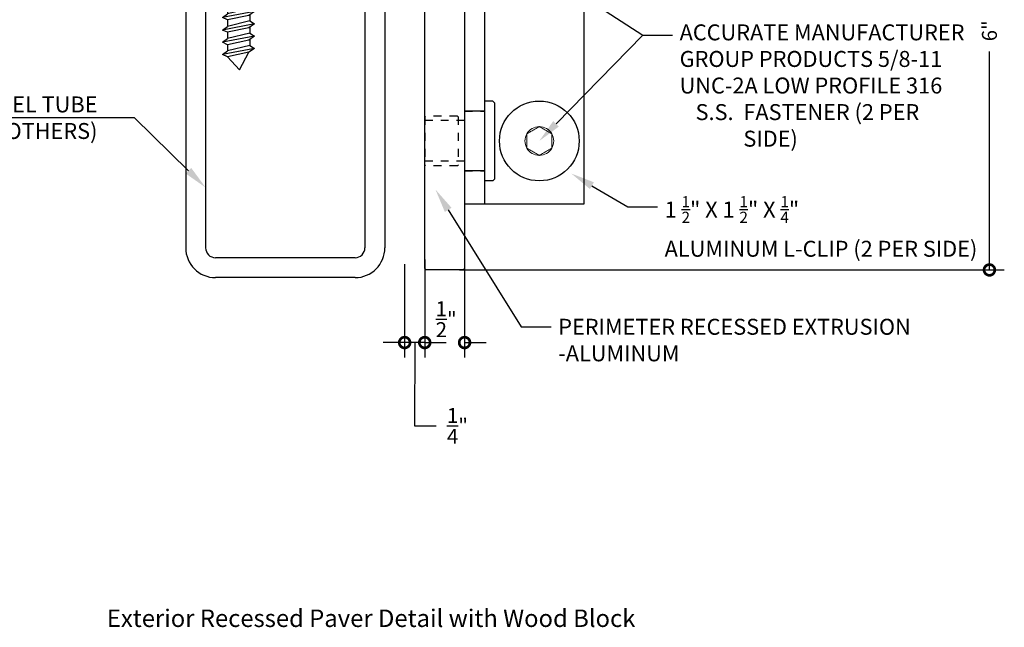
# Model space of a CAD drawing. Units: inches. Extents: x 1422.9 to 1441.5, y 2579.3 to 2595.8.
# Drawn here: x 1429.2 to 1441.5, y 2579.3 to 2587 of the extents above; entities that cross this region are included whole.
import ezdxf
from ezdxf import colors
from ezdxf.entities.mleader import LeaderData, LeaderLine
from ezdxf.math import Vec2, Vec3

# ---------------------------------------------------------------- set-up
doc = ezdxf.new("R2010")
doc.units = ezdxf.units.IN
doc.header["$LTSCALE"] = 2
doc.header["$MEASUREMENT"] = 0
doc.linetypes.add('HIDDEN2', pattern=[0.1875, 0.125, -0.0625])
doc.linetypes.add('SLD-Solid', pattern=[0])
doc.layers.add('Annotation', color=7, linetype='Continuous')
doc.layers.add('Dim', color=7, linetype='Continuous')
doc.layers.add('ViewPort', color=251, linetype='Continuous', plot=False)
doc.styles.add('Arial', font='Arial.ttf')
doc.styles.add('ROMANS', font='romans.shx')
doc.styles.get("Standard").update_dxf_attribs({"font": 'simplex.shx'})
doc.dimstyles.new('Glasslayout$0', dxfattribs={"dimscale": 1.5, "dimtxt": 0.125, "dimasz": 0.18, "dimexe": 0.1245, "dimexo": 0.125, "dimgap": 0.09, "dimtad": 0, "dimdec": 4, "dimzin": 0, "dimdsep": 46, "dimlunit": 5, "dimtxsty": 'ROMANS', "dimblk": 'DOTSMALL', "dimcen": 0.09, "dimclrd": 6, "dimclre": 6, "dimclrt": 6, "dimazin": 0, "dimtfac": 1, "dimtdec": 4, "dimtofl": 0, "dimtmove": 1, "dimatfit": 3, "dimfxl": 1, "dimtolj": 1, "dimtzin": 0, "dimarcsym": 0})

# ---------------------------------------------------------------- blocks, each defined once
blk = doc.blocks.new('Recessed TB')
for p, q in [((-0.358, 7.377), (-0.358, 8.201)), ((-0.358, 8.194), (-0.358, 8.194)), ((-0.358, 8.177), (-0.358, 8.177)), ((0.266, 8.247), (-0.312, 8.247)), ((0.257, 8), (-0.257, 8)), ((0.129, 7.421), (0.106, 7.402)), ((0.129, 7.421), (0.122, 7.415)), ((-0.358, 7.315), (-0.358, 7.335)), ((0.052, 7.392), (0.052, 6.807)), ((0.106, 7.402), (0.062, 7.402)), ((0.134, 7.379), (0.264, 7.379)), ((0.309, 7.392), (0.382, 7.392)), ((-0.358, 7.252), (-0.358, 7.273)), ((-0.358, 7.19), (-0.358, 7.21)), ((-0.358, 7.127), (-0.358, 7.148)), ((-0.358, 7.065), (-0.358, 7.085)), ((-0.358, 7.002), (-0.358, 7.023)), ((-0.358, 6.94), (-0.358, 6.96)), ((0.106, 6.922), (0.105, 6.922)), ((0.129, 6.903), (0.106, 6.922)), ((0.134, 6.944), (0.264, 6.944)), ((-0.358, 6.877), (-0.358, 6.898)), ((-0.358, 6.815), (-0.358, 6.835)), ((0.085, 6.797), (0.062, 6.797)), ((0.095, 6.912), (0.095, 6.807)), ((0.129, 6.903), (0.122, 6.909)), ((0.146, 6.916), (0.24, 6.916)), ((0.146, 6.91), (0.146, 6.916)), ((0.146, 6.916), (0.24, 6.916)), ((-0.358, 6.752), (-0.358, 6.773)), ((-0.358, 6.69), (-0.358, 6.71)), ((-0.358, 6.637), (-0.358, 6.648)), ((-0.348, 6.627), (-0.274, 6.627))]:
    blk.add_line(p, q)
at = {"linetype": 'Continuous', "ltscale": 0.0625}
for p, q in [((0.312, 7.517), (0.312, 8.201)), ((-0.268, 6.675), (-0.268, 7.989)), ((0.268, 7.488), (0.268, 7.989)), ((0.392, 7.402), (0.392, 7.412))]:
    blk.add_line(p, q, dxfattribs=at)
at = {"lineweight": 0}
for p, q in [((0.255, 7.452), (0.232, 7.475)), ((0.238, 7.488), (0.268, 7.488)), ((0.383, 7.433), (0.321, 7.496)), ((-0.345, 7.377), (-0.358, 7.377)), ((-0.358, 7.335), (-0.337, 7.356)), ((-0.345, 7.315), (-0.358, 7.315)), ((-0.358, 7.273), (-0.337, 7.294)), ((-0.345, 7.252), (-0.358, 7.252)), ((-0.358, 7.21), (-0.337, 7.231)), ((-0.345, 7.19), (-0.358, 7.19)), ((-0.358, 7.148), (-0.337, 7.169)), ((-0.345, 7.127), (-0.358, 7.127)), ((-0.358, 7.085), (-0.337, 7.106)), ((-0.345, 7.065), (-0.358, 7.065)), ((-0.358, 7.023), (-0.337, 7.044)), ((-0.345, 7.002), (-0.358, 7.002)), ((-0.358, 6.96), (-0.337, 6.981)), ((-0.345, 6.94), (-0.358, 6.94)), ((-0.358, 6.898), (-0.337, 6.919)), ((-0.345, 6.877), (-0.358, 6.877)), ((-0.358, 6.835), (-0.337, 6.856)), ((-0.345, 6.815), (-0.358, 6.815)), ((-0.358, 6.773), (-0.337, 6.794)), ((-0.345, 6.752), (-0.358, 6.752)), ((-0.358, 6.71), (-0.337, 6.731)), ((-0.345, 6.69), (-0.358, 6.69)), ((-0.238, 6.675), (-0.268, 6.675)), ((-0.358, 6.648), (-0.337, 6.669)), ((-0.263, 6.632), (-0.233, 6.662))]:
    blk.add_line(p, q, dxfattribs=at)
for points in [[(0.163, 6.424), (0.25, 6.424), (0.145, 6.424, -0.414214), (0.135, 6.434), (0.135, 6.454, -0.414214), (0.145, 6.464), (0.165, 6.464, 0.414214), (0.175, 6.474), (0.175, 6.534, 0.414214), (0.165, 6.544), (-0.085, 6.544, 0.414214), (-0.095, 6.534), (-0.095, 6.474, 0.414214), (-0.085, 6.464), (-0.065, 6.464, -0.414214), (-0.055, 6.454), (-0.055, 6.434, -0.414214), (-0.065, 6.424), (-0.085, 6.424, 0.414214), (-0.095, 6.414), (-0.095, 6.23, 0.414214), (-0.085, 6.22), (-0.065, 6.22, -0.414214), (-0.055, 6.21), (-0.055, 6.19, -0.414214), (-0.065, 6.18), (-0.085, 6.18, 0.414214), (-0.095, 6.17), (-0.095, 6.11, 0.414214), (-0.085, 6.1), (0.165, 6.1, 0.414214), (0.175, 6.11), (0.175, 6.17, 0.414214), (0.165, 6.18), (0.145, 6.18, -0.414214), (0.135, 6.19), (0.135, 6.21, -0.414214), (0.145, 6.22), (0.25, 6.22), (0.25, 6), (0.523, 6, -0.414214), (0.554, 5.969), (0.554, 5.938, -0.414214), (0.544, 5.928), (0.537, 5.928, 0.414214), (0.532, 5.923), (0.532, 5.907, 0.414214), (0.563, 5.876), (0.596, 5.876, 0.414214), (0.627, 5.907), (0.627, 5.969, -0.414214), (0.658, 6), (0.707, 6), (0.707, 6.026, 0.414214), (0.677, 6.056), (0.677, 6.082), (0.713, 6.144, -0.577947), (0.787, 6.144), (0.822, 6.082), (0.822, 6.056, 0.414214), (0.792, 6.026), (0.792, 6), (1.202, 6, -0.414214), (1.233, 5.969), (1.233, 5.907, 0.414214), (1.264, 5.876), (1.297, 5.876, 0.414214), (1.328, 5.907), (1.328, 5.923, 0.414214), (1.323, 5.928), (1.315, 5.928, -0.414214), (1.305, 5.938), (1.305, 5.969, -0.414214), (1.337, 6), (2.207, 6), (2.207, 6.026, 0.414214), (2.177, 6.056), (2.177, 6.082), (2.213, 6.144, -0.577947), (2.287, 6.144), (2.322, 6.082), (2.322, 6.056, 0.414214), (2.292, 6.026), (2.292, 6), (2.719, 6, -0.414214), (2.75, 5.969), (2.75, 5.531, -0.414214), (2.719, 5.5), (0.375, 5.5, 0.414214), (0.25, 5.375), (0.25, 0.031, -0.414214), (0.219, 0), (-0.219, 0, -0.414214), (-0.25, 0.031), (-0.25, 4.872, 0.414214), (-0.281, 4.904), (-3.219, 4.904, -0.414214), (-3.25, 4.935), (-3.25, 5.591, -0.414214), (-3.219, 5.622), (-3.183, 5.622), (-3.183, 5.61, 0.668179), (-3.161, 5.601), (-3.14, 5.622), (-3.12, 5.622), (-3.12, 5.61, 0.668179), (-3.099, 5.601), (-3.078, 5.622), (-3.058, 5.622), (-3.058, 5.61, 0.668179), (-3.036, 5.601), (-3.015, 5.622), (-2.995, 5.622), (-2.995, 5.61, 0.668179), (-2.974, 5.601), (-2.953, 5.622), (-2.933, 5.622), (-2.933, 5.61, 0.668179), (-2.911, 5.601), (-2.89, 5.622), (-2.87, 5.622), (-2.87, 5.61, 0.668179), (-2.849, 5.601), (-2.828, 5.622), (-2.808, 5.622), (-2.808, 5.61, 0.668179), (-2.786, 5.601), (-2.765, 5.622), (-2.745, 5.622), (-2.745, 5.61, 0.668179), (-2.724, 5.601), (-2.703, 5.622), (-2.683, 5.622), (-2.683, 5.61, 0.668179), (-2.661, 5.601), (-2.64, 5.622), (-2.62, 5.622), (-2.62, 5.61, 0.668179), (-2.599, 5.601), (-2.578, 5.622), (-2.558, 5.622), (-2.558, 5.61, 0.668179), (-2.536, 5.601), (-2.515, 5.622), (-2.495, 5.622), (-2.495, 5.61, 0.668179), (-2.474, 5.601), (-2.453, 5.622), (-2.433, 5.622), (-2.433, 5.61, 0.668179), (-2.411, 5.601), (-2.39, 5.622), (-2.37, 5.622), (-2.37, 5.61, 0.668179), (-2.349, 5.601), (-2.328, 5.622), (-2.308, 5.622), (-2.308, 5.61, 0.668179), (-2.286, 5.601), (-2.265, 5.622), (-2.245, 5.622), (-2.245, 5.61, 0.668179), (-2.224, 5.601), (-2.203, 5.622), (-2.183, 5.622), (-2.183, 5.61, 0.668179), (-2.161, 5.601), (-2.14, 5.622), (-2.12, 5.622), (-2.12, 5.61, 0.668179), (-2.099, 5.601), (-2.078, 5.622), (-2.058, 5.622), (-2.058, 5.61, 0.668179), (-2.036, 5.601), (-2.015, 5.622), (-1.995, 5.622), (-1.995, 5.61, 0.668179), (-1.974, 5.601), (-1.953, 5.622), (-1.933, 5.622), (-1.933, 5.61, 0.668179), (-1.911, 5.601), (-1.89, 5.622), (-1.87, 5.622), (-1.87, 5.61, 0.668179), (-1.849, 5.601), (-1.828, 5.622), (-1.808, 5.622), (-1.808, 5.61, 0.668179), (-1.786, 5.601), (-1.765, 5.622), (-1.745, 5.622), (-1.745, 5.61, 0.668179), (-1.724, 5.601), (-1.703, 5.622), (-1.683, 5.622), (-1.683, 5.61, 0.668179), (-1.661, 5.601), (-1.64, 5.622), (-1.62, 5.622), (-1.62, 5.61, 0.668179), (-1.599, 5.601), (-1.578, 5.622), (-1.558, 5.622), (-1.558, 5.61, 0.668179), (-1.536, 5.601), (-1.515, 5.622), (-1.495, 5.622), (-1.495, 5.61, 0.668179), (-1.474, 5.601), (-1.453, 5.622), (-1.433, 5.622), (-1.433, 5.61, 0.668179), (-1.411, 5.601), (-1.39, 5.622), (-1.37, 5.622), (-1.37, 5.61, 0.668179), (-1.349, 5.601), (-1.328, 5.622), (-1.308, 5.622), (-1.308, 5.61, 0.668179), (-1.286, 5.601), (-1.265, 5.622), (-1.245, 5.622), (-1.245, 5.61, 0.668179), (-1.224, 5.601), (-1.203, 5.622), (-1.183, 5.622), (-1.183, 5.61, 0.668179), (-1.161, 5.601), (-1.14, 5.622), (-1.12, 5.622), (-1.12, 5.61, 0.668179), (-1.099, 5.601), (-1.078, 5.622), (-1.058, 5.622), (-1.058, 5.61, 0.668179), (-1.036, 5.601), (-1.015, 5.622), (-0.995, 5.622), (-0.995, 5.61, 0.668179), (-0.974, 5.601), (-0.953, 5.622), (-0.933, 5.622), (-0.933, 5.61, 0.668179), (-0.911, 5.601), (-0.89, 5.622), (-0.87, 5.622), (-0.87, 5.61, 0.668179), (-0.849, 5.601), (-0.828, 5.622), (-0.808, 5.622), (-0.808, 5.61, 0.668179), (-0.786, 5.601), (-0.765, 5.622), (-0.745, 5.622), (-0.745, 5.61, 0.668179), (-0.724, 5.601), (-0.703, 5.622), (-0.683, 5.622), (-0.683, 5.61, 0.668179), (-0.661, 5.601), (-0.64, 5.622), (-0.62, 5.622), (-0.62, 5.61, 0.668179), (-0.599, 5.601), (-0.578, 5.622), (-0.558, 5.622), (-0.558, 5.61, 0.668179), (-0.536, 5.601), (-0.515, 5.622), (-0.495, 5.622), (-0.495, 5.61, 0.668179), (-0.474, 5.601), (-0.453, 5.622), (-0.433, 5.622), (-0.433, 5.61, 0.668179), (-0.411, 5.601), (-0.39, 5.622), (-0.281, 5.622, 0.414214), (-0.25, 5.654), (-0.25, 5.787), (-0.229, 5.808, 0.668179), (-0.238, 5.829), (-0.25, 5.829), (-0.25, 5.85), (-0.229, 5.871, 0.668179), (-0.238, 5.892), (-0.25, 5.892), (-0.25, 5.912), (-0.229, 5.933, 0.668179), (-0.238, 5.954), (-0.25, 5.954), (-0.25, 5.975), (-0.229, 5.996, 0.668179), (-0.238, 6.017), (-0.25, 6.017), (-0.25, 6.037), (-0.229, 6.058, 0.668179), (-0.238, 6.079), (-0.25, 6.079), (-0.25, 6.575), (-0.229, 6.596, 0.668179), (-0.238, 6.618), (-0.25, 6.618), (-0.25, 6.638), (-0.229, 6.659, 0.668179), (-0.238, 6.68), (-0.25, 6.68), (-0.25, 6.7), (-0.229, 6.721, 0.668179), (-0.238, 6.743), (-0.25, 6.743), (-0.25, 6.763), (-0.229, 6.784, 0.668179), (-0.238, 6.805), (-0.25, 6.805), (-0.25, 6.825), (-0.229, 6.846, 0.668179), (-0.238, 6.868), (-0.25, 6.868), (-0.25, 6.888), (-0.229, 6.909, 0.668179), (-0.238, 6.93), (-0.25, 6.93), (-0.25, 6.95), (-0.229, 6.971, 0.668179), (-0.238, 6.993), (-0.25, 6.993), (-0.25, 7.013), (-0.229, 7.034, 0.668179), (-0.238, 7.055), (-0.25, 7.055), (-0.25, 7.075), (-0.229, 7.096, 0.668179), (-0.238, 7.118), (-0.25, 7.118), (-0.25, 7.138), (-0.229, 7.159, 0.668179), (-0.238, 7.18), (-0.25, 7.18), (-0.25, 7.2), (-0.229, 7.221, 0.668179), (-0.238, 7.243), (-0.25, 7.243), (-0.25, 7.263), (-0.229, 7.284, 0.668179), (-0.238, 7.305), (-0.25, 7.305), (-0.25, 7.325), (-0.229, 7.346, 0.668179), (-0.238, 7.368), (-0.25, 7.368), (-0.25, 7.388), (-0.229, 7.409, 0.668179), (-0.238, 7.43), (-0.25, 7.43), (-0.25, 7.45), (-0.229, 7.471, 0.668179), (-0.238, 7.493), (-0.25, 7.493), (-0.25, 7.513), (-0.229, 7.534, 0.668179), (-0.238, 7.555), (-0.25, 7.555), (-0.25, 7.575), (-0.229, 7.596, 0.668179), (-0.238, 7.618), (-0.25, 7.618), (-0.25, 7.638), (-0.229, 7.659, 0.668179), (-0.238, 7.68), (-0.25, 7.68), (-0.25, 7.7), (-0.229, 7.721, 0.668179), (-0.238, 7.743), (-0.25, 7.743), (-0.25, 7.763), (-0.229, 7.784, 0.668179), (-0.238, 7.805), (-0.25, 7.805), (-0.25, 7.825), (-0.229, 7.846, 0.668179), (-0.238, 7.868), (-0.25, 7.868), (-0.25, 7.888), (-0.229, 7.909, 0.668179), (-0.238, 7.93), (-0.25, 7.93), (-0.25, 7.969, -0.414214), (-0.219, 8), (0.219, 8, -0.414214), (0.25, 7.969), (0.25, 7.93), (0.238, 7.93, 0.668179), (0.229, 7.909), (0.25, 7.888), (0.25, 7.868), (0.238, 7.868, 0.668179), (0.229, 7.846), (0.25, 7.825), (0.25, 7.805), (0.238, 7.805, 0.668179), (0.229, 7.784), (0.25, 7.763), (0.25, 7.743), (0.238, 7.743, 0.668179), (0.229, 7.721), (0.25, 7.7), (0.25, 7.68), (0.238, 7.68, 0.668179), (0.229, 7.659), (0.25, 7.638), (0.25, 7.618), (0.238, 7.618, 0.668179), (0.229, 7.596), (0.25, 7.575), (0.25, 7.555), (0.238, 7.555, 0.668179), (0.229, 7.534), (0.25, 7.513), (0.25, 7.493), (0.238, 7.493, 0.668179), (0.229, 7.471), (0.25, 7.45), (0.25, 7.418, -0.414214), (0.24, 7.408), (0.146, 7.408), (0.146, 7.414), (0.146, 7.408), (0.24, 7.408), (0.146, 7.408)], [(0.24, 7.408, 0.414214), (0.25, 7.418), (0.25, 7.424, -0.82473), (0.279, 7.429, -0.193894), (0.279, 6.894, -0.82473), (0.25, 6.9), (0.25, 6.906, 0.414214), (0.24, 6.916, -0.414214), (0.25, 6.906), (0.25, 6.424)]]:
    blk.add_lwpolyline(points, format="xyb")
for centre, radius, start, end in [((-0.312, 8.201), 0.046, 90, 180), ((0.266, 8.201), 0.046, 0, 90), ((-0.257, 7.989), 0.011, 90, 180), ((0.134, 7.399), 0.02, 129.5651, 270), ((0.136, 7.414), 0.01, 0, 129.5651), ((0.136, 7.414), 0.01, 0, 129.5651), ((0.265, 7.424), 0.03, 21.9463, 108.8317), ((-0.385, 7.162), 0.731, 18.3532, 21.9463), ((0.342, 7.517), 0.03, 180, 225), ((0.362, 7.412), 0.03, 0, 45), ((0.062, 7.392), 0.01, 90, 180), ((-0.385, 7.162), 0.684, 341.4717, 18.5283), ((0.382, 7.402), 0.01, 270, 0), ((0.105, 6.912), 0.01, 90, 180), ((0.134, 6.924), 0.02, 90, 230.4349), ((0.062, 6.807), 0.01, 180, 270), ((0.085, 6.807), 0.01, 270, 0), ((0.136, 6.91), 0.01, 230.4349, 0), ((-0.348, 6.637), 0.01, 180, 270), ((-0.274, 6.642), 0.015, 270, 315)]:
    blk.add_arc(centre, radius, start, end)
for centre, radius, start, end in [((0.238, 7.48), 0.0075, 90, 225), ((-0.345, 7.365), 0.0125, 315, 90), ((-0.345, 7.302), 0.0125, 315, 90), ((-0.345, 7.24), 0.0125, 315, 90), ((-0.345, 7.177), 0.0125, 315, 90), ((-0.345, 7.115), 0.0125, 315, 90), ((-0.345, 7.052), 0.0125, 315, 90), ((-0.345, 6.99), 0.0125, 315, 90), ((-0.345, 6.927), 0.0125, 315, 90), ((-0.345, 6.865), 0.0125, 315, 90), ((-0.345, 6.802), 0.0125, 315, 90), ((-0.345, 6.74), 0.0125, 315, 90), ((-0.345, 6.677), 0.0125, 315, 90), ((-0.238, 6.668), 0.0075, 315, 90)]:
    blk.add_arc(centre, radius, start, end, dxfattribs=at)
blk = doc.blocks.new('A$C15800')
for p, q in [((-0.105, 0.5), (-0.125, 0.48)), ((-0.105, 0.5), (-0.01, 0.5)), ((-0.01, 0.5), (0, 0.49)), ((-0.125, 0.48), (-0.125, -0.48)), ((0, 0.49), (0, -0.49)), ((0, 0.375), (0.24, 0.375)), ((0.25, 0.365), (0.24, 0.375)), ((0.25, 0.365), (0.25, -0.365)), ((0.25, -0.365), (0.24, -0.375)), ((-0.125, -0.48), (-0.105, -0.5)), ((0, -0.49), (-0.01, -0.5)), ((0, -0.375), (0.24, -0.375)), ((-0.105, -0.5), (-0.01, -0.5))]:
    blk.add_line(p, q)
at = {"linetype": 'HIDDEN2', "ltscale": 0.0313}
for p, q in [((0.25, 0.255), (0.75, 0.255)), ((0.33, 0.3025), (0.34, 0.3125)), ((0.33, 0.3025), (0.33, -0.3025)), ((0.34, 0.3125), (0.74, 0.3125)), ((0.75, 0.3025), (0.74, 0.3125)), ((0.75, 0.3025), (0.75, -0.3025)), ((0.25, -0.255), (0.75, -0.255)), ((0.34, -0.3125), (0.33, -0.3025)), ((0.34, -0.3125), (0.74, -0.3125)), ((0.75, -0.3025), (0.74, -0.3125))]:
    blk.add_line(p, q, dxfattribs=at)
blk = doc.blocks.new('_DotSmall')
at = {"color": 0, "linetype": 'ByBlock', "const_width": 0.5}
blk.add_lwpolyline([(-0.0625, 0, 1), (0.0625, 0, 1)], format="xyb", close=True, dxfattribs=at)
blk = doc.blocks.new('*D1094')
at = {"layer": 'Defpoints', "color": 0, "transparency": 16777216}
for p in [(1434.27, 2584.145), (1434.77, 2584.156), (1434.77, 2582.916)]:
    blk.add_point(p, dxfattribs=at)
at = {"layer": 'ViewPort', "color": 6, "linetype": 'ByBlock', "lineweight": -2, "transparency": 16777216}
for p, q in [((1434.27, 2583.958), (1434.27, 2582.729)), ((1434.77, 2583.969), (1434.77, 2582.729)), ((1434.27, 2582.916), (1434, 2582.916)), ((1434.77, 2582.916), (1435.04, 2582.916))]:
    blk.add_line(p, q, dxfattribs=at)
at = {"layer": 'ViewPort', "color": 6, "lineweight": -2, "transparency": 16777216, "xscale": 0.27, "yscale": 0.27, "zscale": 0.27}
blk.add_blockref('_DotSmall', (1434.27, 2582.916), dxfattribs=at)
at = {"layer": 'ViewPort', "color": 6, "lineweight": -2, "transparency": 16777216, "xscale": 0.27, "yscale": 0.27, "zscale": 0.27, "rotation": 180}
blk.add_blockref('_DotSmall', (1434.77, 2582.916), dxfattribs=at)
at = {"layer": 'ViewPort', "color": 6, "transparency": 16777216, "insert": (1434.539, 2583.209), "char_height": 0.1875, "attachment_point": 5, "style": 'ROMANS'}
blk.add_mtext('\\A1;{\\H1x;\\S1/2;}"', dxfattribs=at)
blk = doc.blocks.new('*D1097')
at = {"layer": 'Defpoints', "color": 0, "transparency": 16777216}
for p in [(1437.026, 2589.827), (1434.52, 2583.827), (1441.356, 2583.827)]:
    blk.add_point(p, dxfattribs=at)
at = {"layer": 'ViewPort', "color": 6, "linetype": 'ByBlock', "lineweight": -2, "transparency": 16777216}
for p, q in [((1437.213, 2589.827), (1441.543, 2589.827)), ((1441.356, 2589.827), (1441.356, 2587.087)), ((1441.356, 2583.827), (1441.356, 2586.567)), ((1434.708, 2583.827), (1441.543, 2583.827))]:
    blk.add_line(p, q, dxfattribs=at)
at = {"layer": 'ViewPort', "color": 6, "lineweight": -2, "transparency": 16777216, "xscale": 0.27, "yscale": 0.27, "zscale": 0.27}
for p, rotation in [((1441.356, 2589.827), 90), ((1441.356, 2583.827), 270)]:
    blk.add_blockref('_DotSmall', p, dxfattribs=dict(at, rotation=rotation))
at = {"layer": 'ViewPort', "color": 6, "transparency": 16777216, "insert": (1441.356, 2586.827), "char_height": 0.1875, "attachment_point": 5, "rotation": 90, "style": 'ROMANS'}
blk.add_mtext('\\A1;6"', dxfattribs=at)
blk = doc.blocks.new('*D1098')
at = {"color": 6, "lineweight": -2, "transparency": 16777216}
for p, q in [((1434.018, 2583.898), (1434.018, 2582.729)), ((1434.27, 2583.898), (1434.27, 2582.729)), ((1434.018, 2582.916), (1433.748, 2582.916)), ((1434.27, 2582.916), (1434.018, 2582.916)), ((1434.144, 2582.916), (1434.142, 2581.871)), ((1434.27, 2582.916), (1434.54, 2582.916)), ((1434.142, 2581.871), (1434.412, 2581.871))]:
    blk.add_line(p, q, dxfattribs=at)
at = {"layer": 'Defpoints', "color": 0, "transparency": 16777216}
for p in [(1434.018, 2584.086), (1434.27, 2584.086), (1434.018, 2582.916)]:
    blk.add_point(p, dxfattribs=at)
at = {"color": 6, "lineweight": -2, "transparency": 16777216, "xscale": 0.27, "yscale": 0.27, "zscale": 0.27}
blk.add_blockref('_DotSmall', (1434.018, 2582.916), dxfattribs=at)
at = {"color": 6, "lineweight": -2, "transparency": 16777216, "xscale": 0.27, "yscale": 0.27, "zscale": 0.27, "rotation": 180}
blk.add_blockref('_DotSmall', (1434.27, 2582.916), dxfattribs=at)
at = {"color": 6, "transparency": 16777216, "insert": (1434.681, 2581.871), "char_height": 0.1875, "attachment_point": 5, "style": 'ROMANS'}
blk.add_mtext('\\A1;{\\H1x;\\S1/4;}"', dxfattribs=at)
blk = doc.blocks.new('Lag Bolt Wood Screw')
for p, q in [((-0.053, 0.438), (-0.102, 0.333)), ((0, 0.438), (-0.053, 0.438)), ((0, 0.438), (0, -0.438)), ((-0.102, 0.333), (-0.405, 0.333)), ((-0.097, 0.172), (-0.408, 0.172)), ((0.395, 0.204), (0, 0.204)), ((0.489, 0.165), (0.395, 0.204)), ((0.528, 0.191), (0.489, 0.165)), ((0.551, -0.127), (0.489, 0.165)), ((0.598, -0.196), (0.528, 0.191)), ((0.528, 0.191), (0.567, 0.145)), ((0.633, -0.132), (0.567, 0.145)), ((0.567, 0.145), (0.643, 0.145)), ((0.643, 0.145), (0.682, 0.206)), ((0.643, 0.145), (0.712, -0.132)), ((0.682, 0.206), (0.758, -0.197)), ((0.682, 0.206), (0.73, 0.133)), ((0.722, 0.145), (0.797, 0.145)), ((0.73, 0.133), (0.788, -0.132)), ((0.797, 0.145), (0.836, 0.206)), ((0.797, 0.145), (0.867, -0.132)), ((0.836, 0.206), (0.913, -0.197)), ((0.836, 0.206), (0.885, 0.133)), ((0.876, 0.145), (0.952, 0.145)), ((0.885, 0.133), (0.942, -0.132)), ((0.952, 0.145), (0.991, 0.206)), ((0.952, 0.145), (1.021, -0.132)), ((0.991, 0.206), (1.067, -0.197)), ((0.991, 0.206), (1.039, 0.133)), ((1.031, 0.145), (1.106, 0.145)), ((1.039, 0.133), (1.097, -0.132)), ((1.106, 0.145), (1.145, 0.206)), ((1.106, 0.145), (1.176, -0.132)), ((1.145, 0.206), (1.222, -0.197)), ((1.145, 0.206), (1.193, 0.133)), ((1.185, 0.145), (1.261, 0.145)), ((1.193, 0.133), (1.251, -0.132)), ((1.261, 0.145), (1.3, 0.206)), ((1.261, 0.145), (1.33, -0.132)), ((1.3, 0.206), (1.376, -0.197)), ((1.3, 0.206), (1.348, 0.133)), ((1.34, 0.145), (1.415, 0.145)), ((1.348, 0.133), (1.406, -0.132)), ((1.415, 0.145), (1.454, 0.206)), ((1.415, 0.145), (1.485, -0.132)), ((1.454, 0.206), (1.531, -0.197)), ((1.454, 0.206), (1.502, 0.133)), ((1.494, 0.145), (1.57, 0.145)), ((1.502, 0.133), (1.56, -0.132)), ((1.57, 0.145), (1.608, 0.206)), ((1.57, 0.145), (1.639, -0.132)), ((1.608, 0.206), (1.685, -0.197)), ((1.608, 0.206), (1.657, 0.133)), ((1.649, 0.145), (1.724, 0.145)), ((1.657, 0.133), (1.715, -0.132)), ((1.724, 0.145), (1.763, 0.206)), ((1.724, 0.145), (1.794, -0.132)), ((1.763, 0.206), (1.84, -0.197)), ((1.763, 0.206), (1.812, 0.133)), ((1.803, 0.145), (1.879, 0.145)), ((1.812, 0.133), (1.869, -0.132)), ((1.879, 0.145), (1.918, 0.206)), ((1.879, 0.145), (1.948, -0.132)), ((1.918, 0.206), (1.994, -0.197)), ((1.918, 0.206), (1.966, 0.133)), ((1.958, 0.145), (2.033, 0.145)), ((1.966, 0.133), (2.024, -0.132)), ((2.033, 0.145), (2.072, 0.206)), ((2.033, 0.145), (2.103, -0.132)), ((2.072, 0.206), (2.149, -0.197)), ((2.072, 0.206), (2.121, 0.133)), ((2.112, 0.145), (2.188, 0.145)), ((2.121, 0.133), (2.178, -0.132)), ((2.188, 0.145), (2.227, 0.206)), ((2.188, 0.145), (2.257, -0.132)), ((2.227, 0.206), (2.303, -0.197)), ((2.227, 0.206), (2.275, 0.133)), ((2.267, 0.145), (2.342, 0.145)), ((2.275, 0.133), (2.333, -0.132)), ((2.342, 0.145), (2.381, 0.206)), ((2.342, 0.145), (2.412, -0.132)), ((2.381, 0.206), (2.458, -0.197)), ((2.381, 0.206), (2.429, 0.133)), ((2.422, 0.145), (2.497, 0.145)), ((2.429, 0.133), (2.487, -0.132)), ((2.497, 0.145), (2.536, 0.206)), ((2.497, 0.145), (2.567, -0.132)), ((2.536, 0.206), (2.613, -0.197)), ((2.536, 0.206), (2.584, 0.133)), ((2.576, 0.145), (2.652, 0.145)), ((2.584, 0.133), (2.642, -0.132)), ((2.652, 0.145), (2.691, 0.206)), ((2.652, 0.145), (2.721, -0.132)), ((2.691, 0.206), (2.767, -0.197)), ((2.691, 0.206), (2.739, 0.133)), ((2.731, 0.145), (2.806, 0.145)), ((2.739, 0.133), (2.797, -0.132)), ((2.806, 0.145), (2.845, 0.206)), ((2.806, 0.145), (2.876, -0.132)), ((2.845, 0.206), (2.922, -0.197)), ((2.845, 0.206), (2.893, 0.133)), ((2.893, 0.133), (2.951, -0.132)), ((3.111, 0.017), (2.893, 0.133)), ((2.951, -0.132), (3.111, 0.017)), ((-0.1, -0.165), (-0.402, -0.165)), ((0, -0.194), (0.401, -0.194)), ((0.401, -0.194), (0.551, -0.127)), ((0.598, -0.196), (0.551, -0.127)), ((0.598, -0.196), (0.633, -0.132)), ((0.633, -0.132), (0.712, -0.132)), ((0.758, -0.197), (0.712, -0.132)), ((0.788, -0.132), (0.758, -0.197)), ((0.788, -0.132), (0.867, -0.132)), ((0.913, -0.197), (0.867, -0.132)), ((0.942, -0.132), (0.913, -0.197)), ((0.942, -0.132), (1.021, -0.132)), ((1.067, -0.197), (1.021, -0.132)), ((1.097, -0.132), (1.067, -0.197)), ((1.097, -0.132), (1.176, -0.132)), ((1.222, -0.197), (1.176, -0.132)), ((1.251, -0.132), (1.222, -0.197)), ((1.251, -0.132), (1.33, -0.132)), ((1.376, -0.197), (1.33, -0.132)), ((1.406, -0.132), (1.376, -0.197)), ((1.406, -0.132), (1.485, -0.132)), ((1.531, -0.197), (1.485, -0.132)), ((1.56, -0.132), (1.531, -0.197)), ((1.56, -0.132), (1.639, -0.132)), ((1.685, -0.197), (1.639, -0.132)), ((1.715, -0.132), (1.685, -0.197)), ((1.715, -0.132), (1.794, -0.132)), ((1.84, -0.197), (1.794, -0.132)), ((1.869, -0.132), (1.84, -0.197)), ((1.869, -0.132), (1.948, -0.132)), ((1.994, -0.197), (1.948, -0.132)), ((2.024, -0.132), (1.994, -0.197)), ((2.024, -0.132), (2.103, -0.132)), ((2.149, -0.197), (2.103, -0.132)), ((2.178, -0.132), (2.149, -0.197)), ((2.178, -0.132), (2.257, -0.132)), ((2.303, -0.197), (2.257, -0.132)), ((2.333, -0.132), (2.303, -0.197)), ((2.333, -0.132), (2.412, -0.132)), ((2.458, -0.197), (2.412, -0.132)), ((2.487, -0.132), (2.458, -0.197)), ((2.488, -0.132), (2.567, -0.132)), ((2.613, -0.197), (2.567, -0.132)), ((2.642, -0.132), (2.613, -0.197)), ((2.642, -0.132), (2.721, -0.132)), ((2.767, -0.197), (2.721, -0.132)), ((2.797, -0.132), (2.767, -0.197)), ((2.797, -0.132), (2.876, -0.132)), ((2.922, -0.197), (2.876, -0.132)), ((2.951, -0.132), (2.922, -0.197)), ((-0.095, -0.327), (-0.408, -0.327)), ((-0.053, -0.438), (-0.095, -0.327)), ((0, -0.438), (-0.053, -0.438))]:
    blk.add_line(p, q)
for centre, radius, start, end in [((-0.274, 0.249), 0.155, 147.3052, 210.0379), ((0.17, 0.26), 0.282, 165.036, 198.298), ((0.06, 0.003), 0.498, 160.1855, 199.7272), ((0.452, -0.001), 0.576, 162.5533, 196.5942), ((-0.263, -0.246), 0.166, 151.0022, 208.9978), ((0.081, -0.249), 0.199, 155.1089, 202.8947)]:
    blk.add_arc(centre, radius, start, end)
blk = doc.blocks.new('Lag Bolt 101')
blk.add_blockref('Lag Bolt Wood Screw', (0, 0))
blk = doc.blocks.new('A$C254')
for p, q in [((0.875, 0), (-0.875, 0)), ((0.875, -0.25), (-0.875, -0.25)), ((-1.25, -0.375), (-1.25, -4.625)), ((-1, -0.375), (-1, -4.625)), ((1, -0.375), (1, -4.625)), ((1.25, -0.375), (1.25, -4.625)), ((0.875, -4.75), (-0.875, -4.75)), ((0.875, -5), (-0.875, -5))]:
    blk.add_line(p, q)
for centre, radius, start, end in [((-0.875, -0.375), 0.375, 90, 180), ((0.875, -0.375), 0.375, 0, 90), ((-0.875, -0.375), 0.125, 90, 180), ((0.875, -0.375), 0.125, 0, 90), ((-0.875, -4.625), 0.375, 180, 270), ((-0.875, -4.625), 0.125, 180, 270), ((0.875, -4.625), 0.125, 270, 0), ((0.875, -4.625), 0.375, 270, 0)]:
    blk.add_arc(centre, radius, start, end)

msp = doc.modelspace()

# ---------------------------------------------------------------- linework, layer by layer
at = {"color": 6}
msp.add_line((1435.0203, 2588.40492), (1435.0203, 2584.65492), dxfattribs=at)
msp.add_line((1435.0203, 2585.94492), (1435.0203, 2584.94492))
msp.add_lwpolyline([(1434.7703, 2584.65492), (1436.2703, 2584.65492), (1436.2703, 2588.40492), (1434.7703, 2588.40492)], close=True, dxfattribs=at)
msp.add_circle((1435.7078, 2585.44492), 0.5)
at = {"color": 7, "linetype": 'SLD-Solid', "lineweight": 15}
for start, end in [(90, 150), (30, 90), (150, 210), (330, 30), (210, 270), (270, 330)]:
    msp.add_arc((1435.7078, 2585.44492), 0.18042, start, end, dxfattribs=at)
for points, knots in [([(1435.55155, 2585.53514), (1435.56376, 2585.54218), (1435.57625, 2585.54939), (1435.59564, 2585.56059), (1435.60222, 2585.56439), (1435.61565, 2585.57214), (1435.62257, 2585.57614), (1435.64303, 2585.58795), (1435.65644, 2585.59569), (1435.68288, 2585.61096), (1435.69552, 2585.61826), (1435.7078, 2585.62535)], [0, 0, 0, 0, 0.25, 0.25, 0.375, 0.375, 0.5, 0.5, 0.75, 0.75, 1, 1, 1, 1]), ([(1435.7078, 2585.62535), (1435.72001, 2585.6183), (1435.7325, 2585.61109), (1435.75189, 2585.59989), (1435.75847, 2585.5961), (1435.7719, 2585.58834), (1435.77882, 2585.58434), (1435.79928, 2585.57253), (1435.81269, 2585.56479), (1435.83913, 2585.54953), (1435.85177, 2585.54223), (1435.86405, 2585.53514)], [0, 0, 0, 0, 0.25, 0.25, 0.375, 0.375, 0.5, 0.5, 0.75, 0.75, 1, 1, 1, 1]), ([(1435.55155, 2585.35471), (1435.55155, 2585.3617), (1435.55155, 2585.36883), (1435.55155, 2585.38346), (1435.55155, 2585.39095), (1435.55155, 2585.41356), (1435.55155, 2585.42905), (1435.55155, 2585.46082), (1435.55155, 2585.47627), (1435.55155, 2585.49894), (1435.55155, 2585.50645), (1435.55155, 2585.52104), (1435.55155, 2585.52816), (1435.55155, 2585.53514)], [0, 0, 0, 0, 0.125, 0.125, 0.25, 0.25, 0.5, 0.5, 0.75, 0.75, 0.875, 0.875, 1, 1, 1, 1]), ([(1435.86405, 2585.35471), (1435.86405, 2585.3617), (1435.86405, 2585.36883), (1435.86405, 2585.38346), (1435.86405, 2585.39095), (1435.86405, 2585.41356), (1435.86405, 2585.42905), (1435.86405, 2585.46082), (1435.86405, 2585.47627), (1435.86405, 2585.49894), (1435.86405, 2585.50645), (1435.86405, 2585.52104), (1435.86405, 2585.52816), (1435.86405, 2585.53514)], [0, 0, 0, 0, 0.125, 0.125, 0.25, 0.25, 0.5, 0.5, 0.75, 0.75, 0.875, 0.875, 1, 1, 1, 1]), ([(1435.7078, 2585.2645), (1435.6956, 2585.27155), (1435.68311, 2585.27876), (1435.66372, 2585.28996), (1435.65714, 2585.29375), (1435.64371, 2585.30151), (1435.63679, 2585.3055), (1435.61633, 2585.31732), (1435.60292, 2585.32506), (1435.57648, 2585.34032), (1435.56383, 2585.34762), (1435.55155, 2585.35471)], [0, 0, 0, 0, 0.25, 0.25, 0.375, 0.375, 0.5, 0.5, 0.75, 0.75, 1, 1, 1, 1]), ([(1435.86405, 2585.35471), (1435.85185, 2585.34766), (1435.83936, 2585.34046), (1435.81997, 2585.32926), (1435.81339, 2585.32546), (1435.79996, 2585.31771), (1435.79304, 2585.31371), (1435.77258, 2585.3019), (1435.75917, 2585.29416), (1435.73273, 2585.27889), (1435.72008, 2585.27159), (1435.7078, 2585.2645)], [0, 0, 0, 0, 0.25, 0.25, 0.375, 0.375, 0.5, 0.5, 0.75, 0.75, 1, 1, 1, 1])]:
    msp.add_open_spline(points, degree=3, knots=knots, dxfattribs=at)
at = {"layer": 'Dim', "color": 5, "linetype": 'HIDDEN2', "ltscale": 0.03}
for p, q in [((1434.7703, 2585.81995), (1435.0203, 2585.81995)), ((1434.7703, 2585.06995), (1435.0203, 2585.06995))]:
    msp.add_line(p, q, dxfattribs=at)

# ---------------------------------------------------------------- block references
at = {"lineweight": 50}
msp.add_blockref('Recessed TB', (1434.52033, 2583.8268), dxfattribs=at)
at = {"rotation": 270}
msp.add_blockref('Lag Bolt 101', (1431.92877, 2589.44991), dxfattribs=at)
msp.add_blockref('A$C254', (1432.5203, 2588.73055))
at = {"xscale": -1}
msp.add_blockref('A$C15800', (1435.0203, 2585.44492), dxfattribs=at)

# ---------------------------------------------------------------- texts
at = {"color": 4, "style": 'Arial'}
msp.add_text('Exterior Recessed Paver Detail with Wood Block ', height=0.2193521, dxfattribs=at).set_placement((1430.28087, 2579.34806))

# ---------------------------------------------------------------- dimensions: what is measured, and where the dimension line sits
dim = msp.add_linear_dim(base=(1434.01804, 2582.91606), p1=(1434.2703, 2584.0855), p2=(1434.01804, 2584.0855), dimstyle='Glasslayout$0', override={"dimpost": '"'})
dim.commit()
dim.dimension.update_dxf_attribs({"geometry": '*D1098', "text_midpoint": (1434.54712, 2581.87056), "dimtype": 160})
at = {"layer": 'ViewPort'}
dim = msp.add_linear_dim(base=(1441.35602, 2583.8268), p1=(1437.02593, 2589.8268), p2=(1434.52033, 2583.8268), angle=90, dimstyle='Glasslayout$0', override={"dimpost": '"', "dimarcsym": 1}, dxfattribs=at)
dim.commit()
dim.dimension.update_dxf_attribs({"geometry": '*D1097', "text_midpoint": (1441.35602, 2586.8268)})
dim = msp.add_linear_dim(base=(1434.7703, 2582.91606), p1=(1434.2703, 2584.14503), p2=(1434.7703, 2584.1561), dimstyle='Glasslayout$0', override={"dimpost": '"', "dimarcsym": 1}, dxfattribs=at)
dim.commit()
dim.dimension.update_dxf_attribs({"geometry": '*D1094', "text_midpoint": (1434.53899, 2583.20865), "dimtype": 160})

# ---------------------------------------------------------------- leaders
at = {"layer": 'Annotation', "lineweight": -3, "ltscale": 0.25}
ml = msp.add_multileader_mtext('Standard', dxfattribs=at)
ml.set_content('ACCURATE MANUFACTURER\\PGROUP PRODUCTS 5/8-11\\PUNC-2A LOW PROFILE 316\\P\\pxi-3,l4,t4;S.S.^IFASTENER (2 PER SIDE)', color=256)
ml.set_leader_properties()
ml.build(insert=Vec2(0, 0))
ml.multileader.update_dxf_attribs({"text_right_attachment_type": 6, "dogleg_length": 0.45, "arrow_head_size": 0.3})
ctx = ml.context
ctx.base_point, ctx.char_height, ctx.arrow_head_size, ctx.landing_gap_size, ctx.plane_origin = Vec3(1437.37844, 2586.77389), 0.2, 0.3, 0.09, Vec3(1432.14038, 2587.64784)
ctx.right_attachment = 6
notes = []
notes.append((ctx, [(0, (1, 1, 0), (1437.00516, 2586.77389), (1, 0), 0.37328, [(0, [(1435.7078, 2587.61492)], 0, [])])]))
ctx.mtext.insert, ctx.mtext.flow_direction = Vec3(1437.46844, 2586.90722), 5
ml = msp.add_multileader_mtext('Standard', dxfattribs=at)
ml.set_content('  ', color=256)
ml.set_leader_properties()
ml.build(insert=Vec2(0, 0))
ml.multileader.update_dxf_attribs({"text_right_attachment_type": 6, "dogleg_length": 0.45, "arrow_head_size": 0.3})
ctx = ml.context
ctx.base_point, ctx.char_height, ctx.arrow_head_size, ctx.landing_gap_size, ctx.plane_origin = Vec3(1437.37844, 2586.77389), 0.2, 0.3, 0.09, Vec3(1432.14038, 2587.64784)
ctx.right_attachment = 6
notes.append((ctx, [(0, (1, 1, 0), (1437.00516, 2586.77389), (1, 0), 0.37328, [(0, [(1435.7078, 2585.44492)], 0, [])])]))
ctx.mtext.insert, ctx.mtext.flow_direction = Vec3(1437.46844, 2586.87389), 5
ml = msp.add_multileader_mtext('Standard', dxfattribs=at)
ml.set_content('STEEL TUBE\\P(BY OTHERS)', color=256)
ml.set_leader_properties()
ml.build(insert=Vec2(0, 0))
ml.multileader.update_dxf_attribs({"text_right_attachment_type": 6, "dogleg_length": 0.45, "arrow_head_size": 0.3})
ctx = ml.context
ctx.base_point, ctx.char_height, ctx.arrow_head_size, ctx.landing_gap_size, ctx.plane_origin = Vec3(1428.13986, 2585.87002), 0.2, 0.3, 0.09, Vec3(1437.32818, 2584.07192)
ctx.right_attachment, ctx.text_align_type = 6, 2
notes.append((ctx, [(0, (1, 1, 0), (1430.62648, 2585.73669), (-1, 0), 0.37328, [(0, [(1431.5203, 2584.8611)], 0, [])])]))
ctx.mtext.insert, ctx.mtext.width, ctx.mtext.alignment, ctx.mtext.flow_direction = Vec3(1430.1632, 2586.00336), 4.7056352, 3, 5
ml = msp.add_multileader_mtext('Standard', dxfattribs=at)
ml.set_content('\\A1;1 {\\H0.7x;\\S1/2;}" X 1 {\\H0.7x;\\S1/2;}" X {\\H0.7x;\\S1/4;}"\\PALUMINUM L-CLIP (2 PER SIDE)', color=256)
ml.set_leader_properties()
ml.build(insert=Vec2(0, 0))
ml.multileader.update_dxf_attribs({"text_right_attachment_type": 6, "dogleg_length": 0.45, "arrow_head_size": 0.3})
ctx = ml.context
ctx.base_point, ctx.char_height, ctx.arrow_head_size, ctx.landing_gap_size, ctx.plane_origin = Vec3(1437.19046, 2584.61953), 0.2, 0.3, 0.09, Vec3(1431.48154, 2585.20837)
ctx.right_attachment = 6
notes.append((ctx, [(0, (1, 1, 0), (1436.81718, 2584.61953), (1, 0), 0.37328, [(0, [(1436.10973, 2585.0364)], 0, [])])]))
ctx.mtext.insert, ctx.mtext.flow_direction = Vec3(1437.28046, 2584.75286), 5
ml = msp.add_multileader_mtext('Standard', dxfattribs=at)
ml.set_content('\\A1;PERIMETER RECESSED EXTRUSION\\P-ALUMINUM', color=256)
ml.set_leader_properties()
ml.build(insert=Vec2(0, 0))
ml.multileader.update_dxf_attribs({"text_right_attachment_type": 6, "dogleg_length": 0.45, "arrow_head_size": 0.3})
ctx = ml.context
ctx.base_point, ctx.char_height, ctx.arrow_head_size, ctx.landing_gap_size, ctx.plane_origin = Vec3(1435.85519, 2583.11409), 0.2, 0.3, 0.09, Vec3(1429.77673, 2583.70293)
ctx.right_attachment = 6
notes.append((ctx, [(0, (1, 1, 0), (1435.48191, 2583.11409), (1, 0), 0.37328, [(0, [(1434.40492, 2584.83534)], 0, [])])]))
ctx.mtext.insert, ctx.mtext.flow_direction = Vec3(1435.94519, 2583.21409), 5
for ctx, leaders in notes:
    for number, flags, end, landing, length, lines in leaders:
        leader = LeaderData()
        leader.index, (leader.has_last_leader_line, leader.has_dogleg_vector, leader.attachment_direction) = number, flags
        leader.last_leader_point, leader.dogleg_vector, leader.dogleg_length = Vec3(end), Vec3(landing), length
        for number, points, colour, breaks in lines:
            line = LeaderLine()
            line.index, line.vertices, line.color, line.breaks = number, Vec3.list(points), colors.encode_raw_color(colour), breaks
            leader.lines.append(line)
        ctx.leaders.append(leader)

doc.saveas('drawing.dxf')
